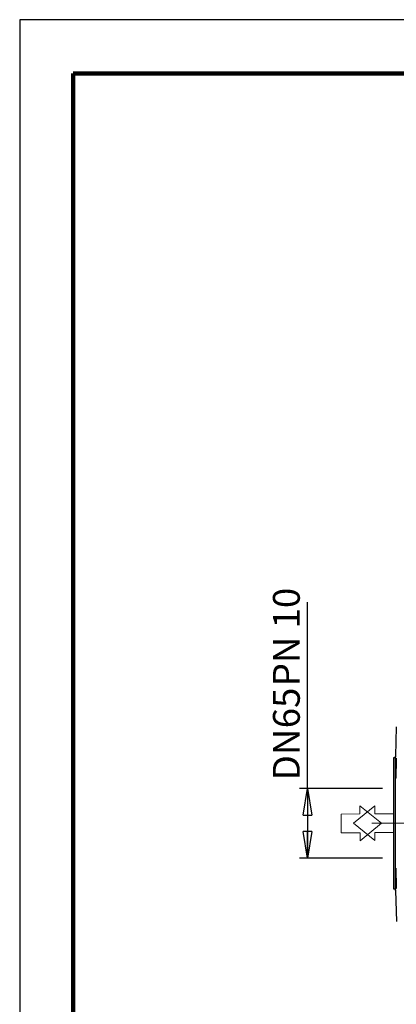
# Model space of a CAD drawing. Units: millimetres. Extents: x -4 to 213, y 0 to 297.
# Drawn here: x 0 to 35, y 205 to 297 of the extents above; entities that cross this region are included whole.
import ezdxf

# ---------------------------------------------------------------- set-up
doc = ezdxf.new("R2010")
doc.units = ezdxf.units.MM
doc.linetypes.add('CENTERX2', pattern=[20.32, 12.7, -2.54, 2.54, -2.54])
doc.layers.add('FORMAT', color=7, linetype='Continuous')
doc.styles.add('SLDTEXTSTYLE0', font='TXT', dxfattribs={"width": 0.605})
doc.dimstyles.new('SLDDIMSTYLE0', dxfattribs={"dimtxt": 2.5, "dimasz": 2.5, "dimexe": 0, "dimexo": 0.0625, "dimtad": 1, "dimlfac": 10, "dimrnd": 1e-09, "dimzin": 12, "dimdsep": 46, "dimtxsty": 'SLDTEXTSTYLE0', "dimblk1": 'CLOSED', "dimblk2": 'CLOSED', "dimsah": 1, "dimcen": 0.09, "dimadec": 0, "dimazin": 3, "dimtfac": 1, "dimtofl": 0, "dimtmove": 0, "dimatfit": 3, "dimldrblk": 'CLOSED', "dimfxl": 0, "dimfrac": 2, "dimtolj": 1, "dimtzin": 12, "dimarcsym": 0})

# ---------------------------------------------------------------- blocks, each defined once
blk = doc.blocks.new('Formato del foglio1_')
at = {"color": 169, "linetype": 'Continuous', "lineweight": 18}
for p, q in [((1.284, 0), (-1.284, 0)), ((-1.284, 0), (-0.813, -0.58)), ((0.759, -2.515), (1.284, 0)), ((-0.813, -0.58), (-2.174, -1.685)), ((-2.174, -1.685), (-1.073, -3.04)), ((-1.073, -3.04), (0.288, -1.935)), ((0.288, -1.935), (0.759, -2.515))]:
    blk.add_line(p, q, dxfattribs=at)
at = {"color": 250, "linetype": 'Continuous', "lineweight": 18}
for p, q in [((-1.284, 0), (1.284, 0)), ((-1.284, 0), (-0.813, -0.58)), ((0.759, -2.515), (1.284, 0)), ((-0.813, -0.58), (-2.174, -1.685)), ((-1.073, -3.04), (-2.174, -1.685)), ((0.288, -1.935), (-1.073, -3.04)), ((0.288, -1.935), (0.759, -2.515))]:
    blk.add_line(p, q, dxfattribs=at)
blk = doc.blocks.new('Freccia ing destra_')
at = {"color": 169, "linetype": 'Continuous', "lineweight": 18}
for p, q in [((1.284, 0), (-1.284, 0)), ((-1.284, 0), (-0.813, -0.58)), ((0.759, -2.515), (1.284, 0)), ((-0.813, -0.58), (-2.174, -1.685)), ((-2.174, -1.685), (-1.073, -3.04)), ((-1.073, -3.04), (0.288, -1.935)), ((0.288, -1.935), (0.759, -2.515))]:
    blk.add_line(p, q, dxfattribs=at)
at = {"color": 250, "linetype": 'Continuous', "lineweight": 18}
for p, q in [((-1.284, 0), (1.284, 0)), ((-1.284, 0), (-0.813, -0.58)), ((0.759, -2.515), (1.284, 0)), ((-0.813, -0.58), (-2.174, -1.685)), ((-1.073, -3.04), (-2.174, -1.685)), ((0.288, -1.935), (-1.073, -3.04)), ((0.288, -1.935), (0.759, -2.515))]:
    blk.add_line(p, q, dxfattribs=at)
blk = doc.blocks.new('_Closed')
at = {"color": 0, "linetype": 'ByBlock', "lineweight": -2}
for p, q in [((-1, 0.166667), (0, 0)), ((-1, 0.166667), (-1, -0.166667)), ((0, 0), (-1, -0.166667)), ((0, 0), (-1, 0))]:
    blk.add_line(p, q, dxfattribs=at)
blk = doc.blocks.new('_D_7')
at = {"layer": 'FORMAT', "color": 7}
for p, q in [((26.833, 225.392), (26.833, 242.738)), ((33.834, 225.392), (26.083, 225.392)), ((26.833, 225.392), (26.833, 218.892)), ((33.834, 218.892), (26.083, 218.892))]:
    blk.add_line(p, q, dxfattribs=at)
at = {"layer": 'FORMAT', "color": 7, "xscale": 2.5, "yscale": 2.5}
for p, rotation in [((26.833, 225.392, 2.412), 90.0000000000004), ((26.833, 218.892, 2.412), 270.0000000000004)]:
    blk.add_blockref('_Closed', p, dxfattribs=dict(at, rotation=rotation))
at = {"layer": 'FORMAT', "color": 7, "char_height": 2.5, "attachment_point": 1, "rotation": 90, "style": 'SLDTEXTSTYLE0'}
for s, insert in [('PN 10', (23.611, 234.908)), ('65', (23.611, 230.995)), ('DN', (23.611, 226.148))]:
    blk.add_mtext(s, dxfattribs=dict(at, insert=insert))

msp = doc.modelspace()

# ---------------------------------------------------------------- linework, layer by layer
at = {"color": 7, "linetype": 'Continuous', "lineweight": 25}
for p, q in [((210, 297), (0, 297)), ((0, 297), (0, 0)), ((35.1094, 231.1422), (35.0373, 228.3877)), ((34.8874, 228.2416), (34.8338, 228.2416)), ((34.8338, 216.0416), (34.8874, 216.0416)), ((35.0373, 215.8955), (35.1134, 212.9887))]:
    msp.add_line(p, q, dxfattribs=at)
at = {"color": 7, "linetype": 'Continuous', "lineweight": 140}
for p, q in [((205, 292), (5, 292)), ((5, 292), (5, 5))]:
    msp.add_line(p, q, dxfattribs=at)
at = {"color": 7, "linetype": 'Continuous', "lineweight": 25}
for points in [[(35.0373, 228.3877), (35.0346, 228.3684), (35.0293, 228.3299), (34.9944, 228.2817), (34.9454, 228.2481), (34.9067, 228.2438), (34.8874, 228.2416)], [(34.8874, 216.0416), (34.9067, 216.0394), (34.9454, 216.0351), (34.9944, 216.0015), (35.0293, 215.9533), (35.0346, 215.9148), (35.0373, 215.8955)]]:
    msp.add_open_spline(points, degree=3, dxfattribs=at)
for points, knots in [([(35.0373, 215.8955), (35.0373, 215.8955), (35.0373, 215.9761), (35.0373, 216.3338), (35.0373, 216.9147), (35.0373, 217.6965), (35.0373, 218.6491), (35.0373, 219.7359), (35.0373, 220.9152), (35.0373, 222.1416), (35.0373, 223.368), (35.0373, 224.5473), (35.0373, 225.634), (35.0373, 226.4284), (35.0373, 226.9776), (35.0373, 227.4649), (35.0373, 227.9495), (35.0373, 228.3071), (35.0373, 228.3877), (35.0373, 228.3877)], [193.1604616, 193.1604616, 193.1604616, 193.1604616, 205.2320806, 217.3036996, 229.3753185, 241.4469375, 253.5185564, 265.5901754, 277.6617943, 289.7334133, 301.8050323, 313.8766512, 325.9482702, 338.0198891, 344.0629778, 350.1060664, 362.1776854, 374.2493043, 386.3209233, 386.3209233, 386.3209233, 386.3209233]), ([(34.8338, 228.2416), (34.8338, 228.2416), (34.8338, 228.2023), (34.8338, 228.0465), (34.8338, 227.9301), (34.8338, 227.6245), (34.8338, 227.4354), (34.8338, 226.9918), (34.8338, 226.7373), (34.8338, 226.1727), (34.8338, 225.8625), (34.8338, 225.1986), (34.8338, 224.8448), (34.8338, 224.1071), (34.8338, 223.7232), (34.8338, 222.9401), (34.8338, 222.5409), (34.8338, 221.7424), (34.8338, 221.3431), (34.8338, 220.56), (34.8338, 220.1761), (34.8338, 219.4384), (34.8338, 219.0846), (34.8338, 218.4207), (34.8338, 218.1106), (34.8338, 217.5459), (34.8338, 217.2915), (34.8338, 216.8478), (34.8338, 216.6587), (34.8338, 216.3532), (34.8338, 216.2367), (34.8338, 216.0809), (34.8338, 216.0416), (34.8338, 216.0416)], [0, 0, 0, 0, 0.0625, 0.0625, 0.125, 0.125, 0.1875, 0.1875, 0.25, 0.25, 0.3125, 0.3125, 0.375, 0.375, 0.4375, 0.4375, 0.5, 0.5, 0.5625, 0.5625, 0.625, 0.625, 0.6875, 0.6875, 0.75, 0.75, 0.8125, 0.8125, 0.875, 0.875, 0.9375, 0.9375, 1, 1, 1, 1]), ([(35.0469, 226.3181), (35.0467, 226.3182), (35.0463, 226.3184), (35.0458, 226.3197), (35.0453, 226.3218), (35.0447, 226.3247), (35.0442, 226.3285), (35.0438, 226.3331), (35.0429, 226.3428), (35.0419, 226.3614), (35.0407, 226.3944), (35.0398, 226.4353), (35.039, 226.498), (35.0386, 226.5926), (35.0391, 226.73), (35.0406, 226.8908), (35.0432, 227.073), (35.0466, 227.2601), (35.0508, 227.4502), (35.0546, 227.6007), (35.0581, 227.7245), (35.0606, 227.8058), (35.0631, 227.8795), (35.0664, 227.9727), (35.0698, 228.0566), (35.0731, 228.1234), (35.0753, 228.1606), (35.0773, 228.1881), (35.0789, 228.2041), (35.0801, 228.2128), (35.081, 228.2173), (35.0816, 228.2179), (35.0819, 228.2181)], [0, 0, 0, 0, 0.0095457, 0.019052, 0.0285285, 0.0379849, 0.0474311, 0.0568769, 0.0663322, 0.0982676, 0.130125, 0.1607766, 0.1914073, 0.2501173, 0.3088287, 0.3700401, 0.4337523, 0.4999658, 0.5579304, 0.6248882, 0.656589, 0.6955587, 0.7208334, 0.7499607, 0.822437, 0.855228, 0.8883278, 0.9178353, 0.9475131, 0.9649799, 0.9824602, 1, 1, 1, 1]), ([(35.0819, 228.2181), (35.0821, 228.218), (35.0825, 228.2178), (35.083, 228.2162), (35.0835, 228.2135), (35.0839, 228.2097), (35.0844, 228.2049), (35.0851, 228.1952), (35.086, 228.1769), (35.0869, 228.1447), (35.0876, 228.1043), (35.0883, 228.0409), (35.0886, 227.9439), (35.0882, 227.8026), (35.087, 227.6395), (35.0849, 227.4588), (35.0822, 227.2797), (35.079, 227.1049), (35.0753, 226.9334), (35.0706, 226.7559), (35.0664, 226.6244), (35.0631, 226.5393), (35.0606, 226.4829), (35.0581, 226.4326), (35.0555, 226.3881), (35.053, 226.3553), (35.051, 226.3353), (35.0494, 226.3246), (35.0481, 226.3191), (35.0473, 226.3185), (35.0469, 226.3181)], [0, 0, 0, 0, 0.01072829, 0.02144363, 0.03215598, 0.04287527, 0.05361136, 0.06437402, 0.09593543, 0.1275171, 0.15848442, 0.18945463, 0.25011847, 0.31076819, 0.37262861, 0.43570066, 0.49996976, 0.55239745, 0.61152173, 0.67733638, 0.74985769, 0.7789552, 0.80420718, 0.84315299, 0.87490885, 0.90862771, 0.94195289, 0.96141446, 0.98073792, 1, 1, 1, 1]), ([(35.0819, 216.0651), (35.0818, 216.0652), (35.0814, 216.0654), (35.0809, 216.067), (35.0803, 216.0696), (35.0797, 216.0732), (35.0787, 216.0806), (35.0773, 216.0951), (35.0753, 216.1227), (35.0731, 216.1599), (35.0698, 216.2266), (35.0664, 216.3105), (35.0631, 216.4036), (35.0606, 216.4771), (35.0582, 216.5585), (35.0546, 216.6823), (35.0508, 216.833), (35.0466, 217.0231), (35.0432, 217.2102), (35.0406, 217.3925), (35.0391, 217.5532), (35.0386, 217.6906), (35.039, 217.7852), (35.0398, 217.8479), (35.0407, 217.8888), (35.0419, 217.9218), (35.043, 217.9422), (35.0441, 217.9539), (35.045, 217.9603), (35.0459, 217.9643), (35.0466, 217.9648), (35.0469, 217.9651)], [0, 0, 0, 0, 0.0105365, 0.0210453, 0.0315363, 0.0420196, 0.052505, 0.0821826, 0.1116949, 0.144789, 0.1775811, 0.2500436, 0.2790949, 0.3043153, 0.3432417, 0.3751162, 0.4420622, 0.5000399, 0.5662493, 0.6299599, 0.6911722, 0.7498869, 0.8085888, 0.8392167, 0.8698685, 0.9017258, 0.9336643, 0.9502046, 0.9667388, 0.9833199, 1, 1, 1, 1]), ([(35.0469, 217.9651), (35.0471, 217.965), (35.0475, 217.9648), (35.0481, 217.9635), (35.0487, 217.9613), (35.0494, 217.9583), (35.05, 217.9543), (35.0512, 217.9456), (35.053, 217.9279), (35.0555, 217.8951), (35.0581, 217.8506), (35.0606, 217.8003), (35.0631, 217.7438), (35.0664, 217.6588), (35.0706, 217.5273), (35.0753, 217.3498), (35.079, 217.1784), (35.0822, 217.004), (35.0849, 216.8256), (35.087, 216.6452), (35.0882, 216.4815), (35.0886, 216.3396), (35.0883, 216.2423), (35.0876, 216.1789), (35.0869, 216.1385), (35.086, 216.1063), (35.085, 216.0867), (35.0842, 216.0755), (35.0835, 216.0695), (35.0827, 216.0658), (35.0822, 216.0653), (35.0819, 216.0651)], [0, 0, 0, 0, 0.0096267, 0.0192595, 0.028908, 0.0385817, 0.0482901, 0.058043, 0.0913703, 0.1250988, 0.1568477, 0.1958076, 0.2210688, 0.2501771, 0.3226669, 0.3884754, 0.4475955, 0.5000211, 0.5638077, 0.6267141, 0.6887393, 0.7498846, 0.8105577, 0.8415272, 0.8724982, 0.9040762, 0.9356385, 0.9517679, 0.9678491, 0.9839153, 1, 1, 1, 1])]:
    msp.add_open_spline(points, degree=3, knots=knots, dxfattribs=at)
at = {"layer": 'FORMAT', "color": 7, "linetype": 'CENTERX2', "lineweight": 18}
msp.add_line((45.3925, 222.1416), (32.8376, 222.1416), dxfattribs=at)

# ---------------------------------------------------------------- block references
at = {"color": 7, "linetype": 'Continuous'}
for name, p, rotation in [('Freccia ing destra_', (32.7216, 222.95), 321.0000000000008), ('Formato del foglio1_', (32.1069, 221.3333), 140.9999999999995)]:
    msp.add_blockref(name, p, dxfattribs=dict(at, rotation=rotation))

# ---------------------------------------------------------------- dimensions: what is measured, and where the dimension line sits
at = {"layer": 'FORMAT', "color": 7}
dim = msp.add_linear_dim(base=(26.8334, 218.8916), p1=(34.8338, 225.3916), p2=(34.8338, 218.8916), angle=90, text='DN <> PN 10', dimstyle='SLDDIMSTYLE0', dxfattribs=at)
dim.commit()
dim.dimension.update_dxf_attribs({"geometry": '_D_7', "text_midpoint": (26.8334, 234.4429), "dimtype": 160})

doc.saveas('drawing.dxf')
